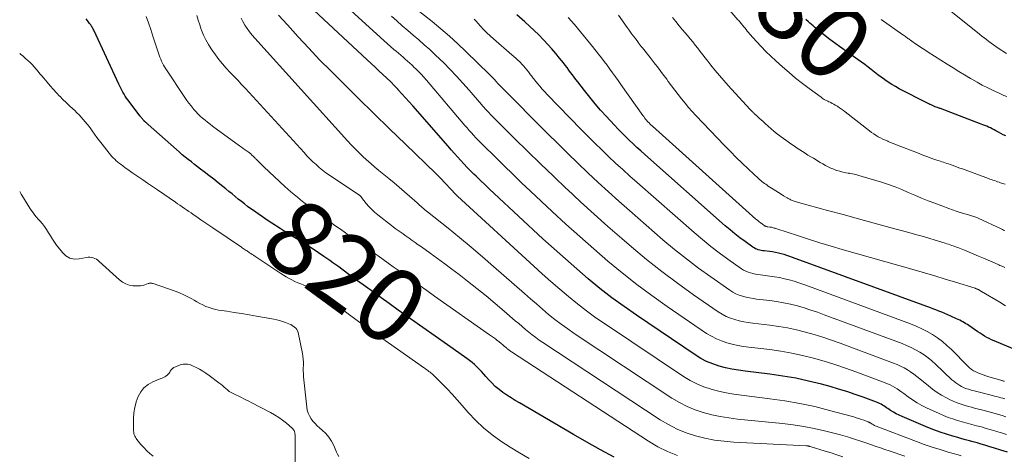
# Model space of a CAD drawing. Units: feet. Extents: x 1965000 to 1970025, y 535000 to 540000.
# Drawn here: x 1965000 to 1965266, y 537902 to 538020 of the extents above; entities that cross this region are included whole.
import ezdxf
from ezdxf.enums import TextEntityAlignment as Align

# ---------------------------------------------------------------- set-up
doc = ezdxf.new("R2010")
doc.units = ezdxf.units.FT
doc.header["$LTSCALE"] = 100
doc.header["$MEASUREMENT"] = 0
for name, color, linetype, lineweight in [('CONTOUR INDEX', 32, 'Continuous', 25), ('CONTOUR INDEX LABEL', 7, 'Continuous', 15), ('CONTOUR INTERMEDIATE', 40, 'Continuous', 15)]:
    doc.layers.add(name, color=color, linetype=linetype, lineweight=lineweight)
doc.styles.add('slant', font='romans.shx', dxfattribs={"oblique": 14.999978})

msp = doc.modelspace()

# ---------------------------------------------------------------- linework, layer by layer
at = {"layer": 'CONTOUR INDEX', "flags": 128}
for points, elevation in [([(1965266.86, 537902.78), (1965265.07, 537903.34), (1965263.28, 537903.9), (1965261.77, 537904.37), (1965260.73, 537904.69), (1965259.69, 537905), (1965258.65, 537905.3), (1965257.6, 537905.58), (1965256.56, 537905.87), (1965255.51, 537906.16), (1965254.47, 537906.45), (1965253.42, 537906.74), (1965252.06, 537907.13), (1965250.34, 537907.64), (1965248.64, 537908.21), (1965246.96, 537908.83), (1965245.29, 537909.49), (1965238.35, 537912.41), (1965237.54, 537912.77), (1965236.76, 537913.17), (1965236, 537913.61), (1965235.26, 537914.08), (1965234.52, 537914.58), (1965234.16, 537914.82), (1965233.79, 537915.07), (1965233.42, 537915.3), (1965233.05, 537915.53), (1965232.67, 537915.75), (1965232.28, 537915.95), (1965231.88, 537916.13), (1965231.48, 537916.29), (1965227.88, 537917.63), (1965225.66, 537918.42), (1965223.43, 537919.17), (1965221.18, 537919.86), (1965218.92, 537920.51), (1965216.57, 537921.16), (1965213.11, 537922.02), (1965209.63, 537922.78), (1965206.12, 537923.38), (1965202.59, 537923.88), (1965195.96, 537924.66), (1965194.18, 537924.92), (1965192.41, 537925.23), (1965190.65, 537925.62), (1965188.91, 537926.08), (1965187.21, 537926.65), (1965185.56, 537927.32), (1965183.98, 537928.15), (1965182.44, 537929.08), (1965166.6, 537939.77), (1965163.25, 537942.11), (1965159.95, 537944.52), (1965156.74, 537947.03), (1965153.58, 537949.62), (1965150.48, 537952.28), (1965147.4, 537954.97), (1965144.36, 537957.69), (1965141.35, 537960.45), (1965128.17, 537972.65), (1965126.93, 537973.8), (1965125.71, 537974.96), (1965124.49, 537976.13), (1965123.28, 537977.31), (1965122.7, 537977.88), (1965121.79, 537978.79), (1965120.9, 537979.7), (1965120.02, 537980.63), (1965119.14, 537981.57), (1965118.28, 537982.52), (1965117.43, 537983.48), (1965116.58, 537984.43), (1965115.73, 537985.4), (1965106.19, 537996.3), (1965105.22, 537997.41), (1965104.24, 537998.5), (1965103.26, 537999.59), (1965102.26, 538000.67), (1965102.24, 538000.69), (1965101.24, 538001.74), (1965100.22, 538002.78), (1965099.18, 538003.79), (1965098.12, 538004.78), (1965097.05, 538005.76), (1965095.98, 538006.75), (1965094.92, 538007.74), (1965093.85, 538008.73), (1965075.58, 538025.83)], 840), ([(1965033.13, 537992.79), (1965032.97, 537992.98), (1965032.82, 537993.16), (1965032.68, 537993.35), (1965032.53, 537993.54), (1965029.24, 537997.93), (1965028.88, 537998.43), (1965028.53, 537998.94), (1965028.21, 537999.46), (1965027.89, 537999.99), (1965027.59, 538000.53), (1965027.3, 538001.07), (1965027.03, 538001.63), (1965026.76, 538002.18), (1965020.1, 538016.54), (1965019.99, 538016.78), (1965019.86, 538017.02), (1965019.74, 538017.26), (1965019.6, 538017.49), (1965019.46, 538017.73), (1965019.39, 538017.84), (1965019.32, 538017.95), (1965019.25, 538018.05), (1965019.18, 538018.16), (1965019.11, 538018.26), (1965019.03, 538018.37), (1965018.96, 538018.47), (1965018.88, 538018.57), (1965018.51, 538019.09), (1965018.25, 538019.45), (1965018, 538019.82)], 820), ([(1965270.55, 537929.83), (1965263.85, 537932.57), (1965263.19, 537932.86), (1965262.54, 537933.16), (1965261.9, 537933.48), (1965261.27, 537933.82), (1965260.65, 537934.18), (1965260.03, 537934.55), (1965259.43, 537934.94), (1965258.83, 537935.34), (1965256.4, 537936.99), (1965256, 537937.25), (1965255.6, 537937.51), (1965255.2, 537937.75), (1965254.79, 537937.99), (1965254.38, 537938.22), (1965253.96, 537938.44), (1965253.53, 537938.65), (1965253.1, 537938.85), (1965251.51, 537939.56), (1965250.71, 537939.91), (1965249.91, 537940.25), (1965249.11, 537940.58), (1965248.3, 537940.91), (1965247.49, 537941.23), (1965246.68, 537941.54), (1965245.86, 537941.85), (1965245.04, 537942.15), (1965208.79, 537955.38), (1965208.04, 537955.65), (1965207.27, 537955.9), (1965206.51, 537956.14), (1965205.73, 537956.36), (1965204.96, 537956.55), (1965204.17, 537956.73), (1965203.38, 537956.86), (1965202.59, 537956.97), (1965201.1, 537957.15), (1965200.7, 537957.21), (1965200.3, 537957.28), (1965199.91, 537957.36), (1965199.51, 537957.47), (1965199.13, 537957.6), (1965198.76, 537957.75), (1965198.41, 537957.94), (1965198.07, 537958.16), (1965195.94, 537959.67), (1965194.56, 537960.69), (1965193.2, 537961.73), (1965191.88, 537962.82), (1965190.58, 537963.94), (1965168.86, 537983.21), (1965167.8, 537984.16), (1965166.75, 537985.11), (1965165.71, 537986.08), (1965164.67, 537987.05), (1965163.65, 537988.03), (1965162.65, 537989.03), (1965161.66, 537990.04), (1965160.68, 537991.07), (1965158.43, 537993.5), (1965156.91, 537995.19), (1965155.41, 537996.9), (1965153.97, 537998.65), (1965152.55, 538000.43), (1965150.75, 538002.76), (1965150.26, 538003.4), (1965149.78, 538004.04), (1965149.3, 538004.69), (1965148.82, 538005.34), (1965148.35, 538005.99), (1965147.87, 538006.64), (1965147.38, 538007.28), (1965146.88, 538007.91), (1965145.86, 538009.2), (1965144.84, 538010.46), (1965143.79, 538011.7), (1965142.69, 538012.9), (1965141.58, 538014.08), (1965141.42, 538014.24), (1965140.2, 538015.46), (1965138.96, 538016.67), (1965137.69, 538017.86), (1965136.41, 538019.03), (1965134.28, 538020.92)], 860), ([(1965266.35, 537988.18), (1965265.69, 537988.53), (1965265.03, 537988.88), (1965264.37, 537989.23), (1965263.7, 537989.6), (1965263.21, 537989.86), (1965262.72, 537990.11), (1965262.22, 537990.34), (1965261.72, 537990.57), (1965261.21, 537990.79), (1965260.7, 537991), (1965260.19, 537991.21), (1965259.68, 537991.41), (1965250.38, 537995), (1965250.15, 537995.09), (1965249.92, 537995.17), (1965249.68, 537995.25), (1965249.45, 537995.33), (1965249.22, 537995.41), (1965248.98, 537995.48), (1965248.75, 537995.56), (1965248.52, 537995.64), (1965247.96, 537995.83), (1965247.61, 537995.96), (1965247.26, 537996.09), (1965246.91, 537996.24), (1965246.57, 537996.39), (1965246.23, 537996.55), (1965245.89, 537996.71), (1965245.55, 537996.88), (1965245.21, 537997.05), (1965237.59, 538000.95), (1965236.57, 538001.5), (1965235.58, 538002.08), (1965234.61, 538002.7), (1965233.66, 538003.36), (1965233.58, 538003.41), (1965232.69, 538004.07), (1965231.8, 538004.73), (1965230.92, 538005.41), (1965230.04, 538006.09), (1965229.17, 538006.78), (1965228.29, 538007.45), (1965227.39, 538008.11), (1965226.49, 538008.76), (1965221.43, 538012.33), (1965220.43, 538013.05), (1965219.43, 538013.78), (1965218.45, 538014.53), (1965217.48, 538015.28), (1965216.39, 538016.14), (1965215.97, 538016.48), (1965215.55, 538016.82), (1965215.13, 538017.18), (1965214.71, 538017.53), (1965214.3, 538017.89), (1965213.89, 538018.25), (1965213.48, 538018.62), (1965213.08, 538018.98), (1965212.34, 538019.63)], 880), ([(1965160.61, 537901.46), (1965156.91, 537903.44), (1965153.24, 537905.49), (1965149.6, 537907.57), (1965135, 537916.11), (1965133.86, 537916.79), (1965132.74, 537917.49), (1965131.63, 537918.22), (1965130.53, 537918.96), (1965129.48, 537919.75), (1965128.47, 537920.59), (1965127.52, 537921.51), (1965126.62, 537922.47), (1965125.95, 537923.25), (1965125.37, 537923.91), (1965124.77, 537924.57), (1965124.15, 537925.21), (1965123.53, 537925.84), (1965122.88, 537926.45), (1965122.22, 537927.03), (1965121.53, 537927.58), (1965120.81, 537928.11), (1965115.59, 537931.78), (1965112.25, 537934.12), (1965108.92, 537936.47), (1965105.59, 537938.83), (1965102.27, 537941.19), (1965099.84, 537942.92), (1965097.68, 537944.45), (1965095.53, 537946), (1965093.39, 537947.55), (1965091.25, 537949.11), (1965088.58, 537951.08), (1965087.78, 537951.66), (1965086.98, 537952.24), (1965086.19, 537952.82), (1965085.39, 537953.4), (1965084.59, 537953.97), (1965083.78, 537954.54), (1965082.97, 537955.11), (1965082.16, 537955.66), (1965079.25, 537957.64), (1965078.86, 537957.9), (1965078.46, 537958.16), (1965078.06, 537958.42), (1965077.65, 537958.67), (1965077.24, 537958.91), (1965076.84, 537959.16), (1965076.43, 537959.41), (1965076.02, 537959.65), (1965074.66, 537960.48), (1965073.57, 537961.14), (1965072.49, 537961.81), (1965071.42, 537962.5), (1965070.35, 537963.19), (1965068.13, 537964.64), (1965066.88, 537965.47), (1965065.63, 537966.32), (1965064.39, 537967.17), (1965063.16, 537968.04), (1965062.45, 537968.54), (1965061.58, 537969.17), (1965060.72, 537969.82), (1965059.88, 537970.48), (1965059.04, 537971.15), (1965058.21, 537971.84), (1965057.38, 537972.52), (1965056.54, 537973.2), (1965055.71, 537973.88), (1965054.9, 537974.55), (1965053.65, 537975.56), (1965052.4, 537976.56), (1965051.13, 537977.54), (1965049.86, 537978.51), (1965048.87, 537979.25), (1965048.03, 537979.88), (1965047.2, 537980.52), (1965046.38, 537981.16), (1965045.55, 537981.81), (1965044.74, 537982.47), (1965043.93, 537983.13), (1965043.13, 537983.81), (1965042.34, 537984.5), (1965034.72, 537991.25), (1965034.55, 537991.4), (1965034.39, 537991.55), (1965034.22, 537991.69), (1965034.06, 537991.84), (1965033.89, 537991.99), (1965033.81, 537992.06), (1965033.73, 537992.13), (1965033.66, 537992.21), (1965033.58, 537992.28), (1965033.51, 537992.35), (1965033.44, 537992.43), (1965033.37, 537992.51), (1965033.3, 537992.59), (1965033.13, 537992.79)], 820)]:
    msp.add_lwpolyline(points, dxfattribs=dict(at, elevation=elevation))
at = {"layer": 'CONTOUR INTERMEDIATE', "flags": 128}
for points, elevation in [([(1965266.61, 537907.59), (1965265.23, 537908.01), (1965263.85, 537908.43), (1965263.67, 537908.49), (1965262.38, 537908.88), (1965261.09, 537909.25), (1965259.79, 537909.62), (1965258.49, 537909.97), (1965258.47, 537909.97), (1965257.18, 537910.32), (1965255.9, 537910.67), (1965254.61, 537911.03), (1965253.33, 537911.39), (1965252.06, 537911.78), (1965250.81, 537912.22), (1965249.57, 537912.71), (1965248.35, 537913.24), (1965244.98, 537914.8), (1965243.68, 537915.45), (1965242.42, 537916.15), (1965241.2, 537916.93), (1965240.01, 537917.77), (1965238.87, 537918.63), (1965238.27, 537919.06), (1965237.66, 537919.49), (1965237.04, 537919.9), (1965236.42, 537920.29), (1965235.78, 537920.66), (1965235.12, 537921), (1965234.45, 537921.3), (1965233.77, 537921.58), (1965225.89, 537924.5), (1965223.05, 537925.51), (1965220.19, 537926.47), (1965217.31, 537927.36), (1965214.41, 537928.2), (1965211.48, 537928.93), (1965208.54, 537929.57), (1965205.57, 537930.08), (1965202.59, 537930.5), (1965196.99, 537931.16), (1965195.48, 537931.38), (1965193.99, 537931.64), (1965192.5, 537931.97), (1965191.03, 537932.35), (1965189.59, 537932.84), (1965188.2, 537933.41), (1965186.87, 537934.11), (1965185.57, 537934.9), (1965174.91, 537942.17), (1965170.79, 537945.07), (1965166.74, 537948.07), (1965162.78, 537951.19), (1965158.9, 537954.4), (1965155.09, 537957.7), (1965151.3, 537961.03), (1965147.56, 537964.41), (1965143.85, 537967.83), (1965137.98, 537973.3), (1965135.59, 537975.56), (1965133.2, 537977.83), (1965130.84, 537980.12), (1965128.5, 537982.42), (1965125.09, 537985.8), (1965124.46, 537986.43), (1965123.84, 537987.06), (1965123.23, 537987.71), (1965122.62, 537988.36), (1965122.03, 537989.03), (1965121.43, 537989.69), (1965120.85, 537990.36), (1965120.27, 537991.03), (1965109.85, 538003.23), (1965109.15, 538004.04), (1965108.43, 538004.83), (1965107.7, 538005.6), (1965106.95, 538006.36), (1965106.6, 538006.71), (1965106.01, 538007.28), (1965105.41, 538007.85), (1965104.8, 538008.39), (1965104.17, 538008.93), (1965103.55, 538009.47), (1965102.92, 538010), (1965102.29, 538010.53), (1965101.67, 538011.07), (1965101.09, 538011.56), (1965100.18, 538012.35), (1965099.28, 538013.14), (1965098.38, 538013.94), (1965097.49, 538014.75), (1965080.48, 538030.32)], 844), ([(1965266.1, 537917.19), (1965265.55, 537917.36), (1965265, 537917.52), (1965264.45, 537917.67), (1965263.9, 537917.83), (1965263.34, 537917.98), (1965262.79, 537918.12), (1965257.45, 537919.49), (1965257.06, 537919.6), (1965256.66, 537919.7), (1965256.27, 537919.81), (1965255.88, 537919.92), (1965255.5, 537920.05), (1965255.12, 537920.19), (1965254.76, 537920.36), (1965254.4, 537920.55), (1965253.95, 537920.81), (1965253.39, 537921.16), (1965252.84, 537921.53), (1965252.33, 537921.95), (1965251.83, 537922.38), (1965247.41, 537926.56), (1965246.41, 537927.45), (1965245.37, 537928.3), (1965244.28, 537929.08), (1965243.16, 537929.81), (1965242, 537930.48), (1965240.81, 537931.1), (1965239.59, 537931.65), (1965238.34, 537932.15), (1965217.34, 537939.94), (1965215.54, 537940.58), (1965213.73, 537941.19), (1965211.91, 537941.75), (1965210.07, 537942.28), (1965208.22, 537942.74), (1965206.36, 537943.15), (1965204.48, 537943.47), (1965202.59, 537943.74), (1965199.05, 537944.15), (1965198.09, 537944.29), (1965197.14, 537944.46), (1965196.2, 537944.67), (1965195.27, 537944.91), (1965194.36, 537945.22), (1965193.48, 537945.58), (1965192.64, 537946.03), (1965191.83, 537946.54), (1965186.68, 537950.12), (1965183.35, 537952.51), (1965180.08, 537954.98), (1965176.89, 537957.54), (1965173.76, 537960.18), (1965164.7, 537968.06), (1965161.86, 537970.56), (1965159.04, 537973.09), (1965156.25, 537975.65), (1965153.49, 537978.23), (1965150.75, 537980.84), (1965148.03, 537983.47), (1965145.33, 537986.12), (1965142.64, 537988.79), (1965129.87, 538001.62), (1965129.8, 538001.7), (1965129.72, 538001.78), (1965129.65, 538001.85), (1965129.57, 538001.93), (1965129.5, 538002.01), (1965129.43, 538002.09), (1965129.36, 538002.17), (1965129.29, 538002.25), (1965128.63, 538003.01), (1965128.22, 538003.47), (1965127.81, 538003.91), (1965127.38, 538004.35), (1965126.95, 538004.78), (1965120.54, 538011), (1965118.32, 538013.1), (1965116.06, 538015.15), (1965113.74, 538017.13), (1965111.39, 538019.07), (1965107.31, 538022.33)], 852), ([(1965266.18, 537975.16), (1965265.5, 537975.38), (1965264.97, 537975.55), (1965264.55, 537975.69), (1965264.14, 537975.83), (1965263.73, 537975.97), (1965263.32, 537976.12), (1965262.91, 537976.26), (1965262.5, 537976.41), (1965262.09, 537976.56), (1965261.68, 537976.71), (1965254.69, 537979.27), (1965253.99, 537979.52), (1965253.28, 537979.78), (1965252.58, 537980.03), (1965251.87, 537980.29), (1965251.35, 537980.47), (1965250.9, 537980.63), (1965250.45, 537980.78), (1965250, 537980.93), (1965249.55, 537981.08), (1965249.1, 537981.22), (1965248.65, 537981.37), (1965248.2, 537981.52), (1965247.75, 537981.67), (1965246.43, 537982.13), (1965245.32, 537982.52), (1965244.22, 537982.93), (1965243.13, 537983.34), (1965242.04, 537983.77), (1965237.32, 537985.64), (1965236.63, 537985.92), (1965235.94, 537986.19), (1965235.25, 537986.46), (1965234.56, 537986.73), (1965234.51, 537986.75), (1965233.85, 537987.03), (1965233.2, 537987.32), (1965232.56, 537987.64), (1965231.93, 537987.97), (1965231.32, 537988.34), (1965230.72, 537988.72), (1965230.14, 537989.13), (1965229.56, 537989.55), (1965223, 537994.67), (1965222.5, 537995.05), (1965222, 537995.42), (1965221.49, 537995.77), (1965220.97, 537996.12), (1965220.69, 537996.3), (1965220.3, 537996.54), (1965219.91, 537996.77), (1965219.5, 537996.99), (1965219.09, 537997.19), (1965218.89, 537997.28), (1965218.57, 537997.43), (1965218.27, 537997.58), (1965217.96, 537997.73), (1965217.65, 537997.89), (1965217.35, 537998.06), (1965217.06, 537998.24), (1965216.77, 537998.42), (1965216.49, 537998.62), (1965213.29, 538000.96), (1965211.43, 538002.36), (1965209.6, 538003.8), (1965207.82, 538005.3), (1965206.06, 538006.82), (1965204.25, 538008.46), (1965202.89, 538009.72), (1965201.56, 538011.01), (1965200.27, 538012.35), (1965199.01, 538013.72), (1965197.26, 538015.68), (1965196.9, 538016.09), (1965196.55, 538016.5), (1965196.2, 538016.92), (1965195.85, 538017.34), (1965195.54, 538017.73), (1965195.36, 538017.96), (1965195.17, 538018.19), (1965194.98, 538018.42), (1965194.8, 538018.65), (1965194.61, 538018.88), (1965194.42, 538019.1), (1965194.23, 538019.33), (1965194.03, 538019.55), (1965191.32, 538022.71)], 876), ([(1965266.61, 538010.44), (1965264.34, 538011.92), (1965263.69, 538012.36), (1965263.05, 538012.81), (1965262.41, 538013.26), (1965261.78, 538013.73), (1965261.16, 538014.21), (1965260.54, 538014.68), (1965259.92, 538015.17), (1965259.31, 538015.66), (1965251.1, 538022.26)], 888), ([(1965177.66, 537901.88), (1965174.98, 537902.96), (1965172.4, 537904.28), (1965169.89, 537905.75), (1965132.84, 537929.89), (1965132.66, 537930.01), (1965132.48, 537930.14), (1965132.31, 537930.27), (1965132.13, 537930.41), (1965131.97, 537930.55), (1965131.8, 537930.69), (1965131.63, 537930.83), (1965131.46, 537930.97), (1965130.91, 537931.45), (1965130.47, 537931.83), (1965130.02, 537932.2), (1965129.56, 537932.57), (1965129.1, 537932.93), (1965129, 537933), (1965128.49, 537933.39), (1965127.97, 537933.77), (1965127.45, 537934.15), (1965126.92, 537934.52), (1965112.08, 537944.97), (1965109.98, 537946.44), (1965107.89, 537947.92), (1965105.8, 537949.4), (1965103.72, 537950.88), (1965102.24, 537951.93), (1965100.89, 537952.89), (1965099.55, 537953.85), (1965098.2, 537954.82), (1965096.86, 537955.78), (1965095.51, 537956.74), (1965094.16, 537957.7), (1965092.81, 537958.65), (1965091.46, 537959.6), (1965090.07, 537960.56), (1965088.84, 537961.43), (1965087.61, 537962.3), (1965086.38, 537963.17), (1965085.16, 537964.05), (1965083.94, 537964.94), (1965082.72, 537965.82), (1965081.51, 537966.72), (1965080.29, 537967.61), (1965078.56, 537968.9), (1965077.66, 537969.58), (1965076.77, 537970.26), (1965075.88, 537970.94), (1965075, 537971.64), (1965074.13, 537972.34), (1965073.27, 537973.07), (1965072.43, 537973.81), (1965071.61, 537974.57), (1965065.96, 537979.86), (1965065.68, 537980.13), (1965065.4, 537980.4), (1965065.12, 537980.67), (1965064.84, 537980.94), (1965064.57, 537981.21), (1965064.43, 537981.35), (1965064.29, 537981.49), (1965064.15, 537981.63), (1965064.02, 537981.77), (1965063.88, 537981.91), (1965063.74, 537982.05), (1965063.6, 537982.19), (1965063.46, 537982.33), (1965063.08, 537982.7), (1965062.75, 537983.02), (1965062.4, 537983.32), (1965062.04, 537983.61), (1965061.68, 537983.9), (1965061.41, 537984.09), (1965060.91, 537984.46), (1965060.4, 537984.83), (1965059.9, 537985.2), (1965059.39, 537985.56), (1965052.12, 537990.82), (1965051.42, 537991.34), (1965050.73, 537991.87), (1965050.06, 537992.42), (1965049.4, 537992.98), (1965048.76, 537993.57), (1965048.14, 537994.17), (1965047.54, 537994.8), (1965046.97, 537995.45), (1965046.88, 537995.56), (1965046.29, 537996.29), (1965045.72, 537997.03), (1965045.17, 537997.79), (1965044.63, 537998.56), (1965039.47, 538006.33), (1965039.15, 538006.82), (1965038.86, 538007.33), (1965038.59, 538007.85), (1965038.34, 538008.38), (1965038.11, 538008.93), (1965037.89, 538009.47), (1965037.68, 538010.02), (1965037.49, 538010.58), (1965035.98, 538015.17), (1965035.39, 538016.94), (1965034.78, 538018.7), (1965034.15, 538020.46)], 824), ([(1965222.32, 537901.6), (1965220.74, 537902.1), (1965219.17, 537902.6), (1965217.59, 537903.09), (1965213.53, 537904.35), (1965213.39, 537904.39), (1965213.26, 537904.43), (1965213.12, 537904.46), (1965212.98, 537904.49), (1965212.95, 537904.49), (1965212.82, 537904.51), (1965212.7, 537904.53), (1965212.57, 537904.54), (1965212.45, 537904.55), (1965192.91, 537905.53), (1965190.29, 537905.75), (1965187.68, 537906.09), (1965185.1, 537906.61), (1965182.54, 537907.24), (1965180.05, 537908.07), (1965177.62, 537909.05), (1965175.3, 537910.25), (1965173.04, 537911.59), (1965141.35, 537932.4), (1965140.36, 537933.07), (1965139.39, 537933.76), (1965138.45, 537934.48), (1965137.52, 537935.22), (1965136.6, 537935.98), (1965135.69, 537936.75), (1965134.79, 537937.52), (1965133.88, 537938.3), (1965130.87, 537940.91), (1965128.44, 537942.98), (1965125.99, 537945.02), (1965123.51, 537947.01), (1965121, 537948.98), (1965118.7, 537950.75), (1965116.76, 537952.23), (1965114.8, 537953.69), (1965112.83, 537955.13), (1965110.85, 537956.56), (1965108.5, 537958.21), (1965107.68, 537958.8), (1965106.86, 537959.38), (1965106.04, 537959.97), (1965105.22, 537960.55), (1965104.64, 537960.96), (1965104.1, 537961.34), (1965103.57, 537961.72), (1965103.04, 537962.1), (1965102.5, 537962.47), (1965101.97, 537962.85), (1965101.44, 537963.24), (1965100.92, 537963.63), (1965100.4, 537964.03), (1965096.73, 537966.88), (1965095.88, 537967.58), (1965095.08, 537968.33), (1965094.34, 537969.13), (1965093.63, 537969.97), (1965092.37, 537971.6), (1965092.32, 537971.66), (1965092.28, 537971.71), (1965092.23, 537971.77), (1965092.19, 537971.82), (1965092.14, 537971.87), (1965092.09, 537971.92), (1965092.04, 537971.97), (1965091.98, 537972.01), (1965091.93, 537972.05), (1965091.84, 537972.11), (1965091.75, 537972.17), (1965091.67, 537972.23), (1965091.58, 537972.29), (1965083.67, 537977.61), (1965082.73, 537978.27), (1965081.81, 537978.96), (1965080.93, 537979.68), (1965080.06, 537980.44), (1965079.22, 537981.22), (1965078.4, 537982.03), (1965077.59, 537982.85), (1965076.81, 537983.69), (1965060.98, 538000.99), (1965059.95, 538002.11), (1965058.91, 538003.22), (1965057.85, 538004.32), (1965056.79, 538005.4), (1965055.74, 538006.51), (1965054.74, 538007.65), (1965053.8, 538008.84), (1965052.9, 538010.06), (1965051.73, 538011.72), (1965050.97, 538012.92), (1965050.27, 538014.14), (1965049.67, 538015.42), (1965049.13, 538016.73), (1965049.06, 538016.91), (1965048.62, 538018.16), (1965048.2, 538019.41), (1965047.81, 538020.68)], 828), ([(1965239.06, 537901.74), (1965234.88, 537903.16), (1965233.69, 537903.56), (1965232.5, 537903.97), (1965231.32, 537904.37), (1965230.13, 537904.78), (1965228.87, 537905.21), (1965228.32, 537905.4), (1965227.76, 537905.59), (1965227.2, 537905.77), (1965226.64, 537905.95), (1965226.09, 537906.14), (1965225.53, 537906.32), (1965224.97, 537906.5), (1965224.42, 537906.69), (1965224.26, 537906.74), (1965223.62, 537906.95), (1965222.98, 537907.15), (1965222.33, 537907.33), (1965221.69, 537907.5), (1965217.4, 537908.57), (1965214.6, 537909.21), (1965211.78, 537909.77), (1965208.94, 537910.2), (1965206.08, 537910.55), (1965193.92, 537911.76), (1965191.58, 537912.05), (1965189.25, 537912.43), (1965186.95, 537912.93), (1965184.66, 537913.52), (1965182.44, 537914.27), (1965180.27, 537915.14), (1965178.19, 537916.22), (1965176.17, 537917.42), (1965149.82, 537934.88), (1965148.04, 537936.1), (1965146.29, 537937.36), (1965144.58, 537938.68), (1965142.89, 537940.03), (1965141.24, 537941.42), (1965139.59, 537942.82), (1965137.95, 537944.23), (1965136.33, 537945.64), (1965128.03, 537952.94), (1965124.99, 537955.57), (1965121.94, 537958.17), (1965118.84, 537960.73), (1965115.73, 537963.26), (1965110.19, 537967.69), (1965109.82, 537967.99), (1965109.46, 537968.28), (1965109.1, 537968.58), (1965108.75, 537968.88), (1965108.39, 537969.19), (1965108.04, 537969.49), (1965107.69, 537969.8), (1965107.34, 537970.11), (1965105.31, 537971.92), (1965103.94, 537973.13), (1965102.55, 537974.32), (1965101.16, 537975.5), (1965099.75, 537976.66), (1965097.04, 537978.86), (1965095.92, 537979.8), (1965094.81, 537980.75), (1965093.72, 537981.72), (1965092.64, 537982.71), (1965091.58, 537983.72), (1965090.55, 537984.76), (1965089.54, 537985.81), (1965088.54, 537986.88), (1965063.52, 538014.58), (1965062.8, 538015.42), (1965062.11, 538016.28), (1965061.47, 538017.17), (1965060.86, 538018.09), (1965060.31, 538019.05), (1965059.79, 538020.02)], 832), ([(1965254.33, 537901.87), (1965253.54, 537902.09), (1965250.78, 537902.86), (1965248.62, 537903.51), (1965246.47, 537904.19), (1965244.34, 537904.92), (1965242.22, 537905.7), (1965231.39, 537909.84), (1965231.13, 537909.95), (1965230.88, 537910.06), (1965230.63, 537910.2), (1965230.39, 537910.34), (1965230.14, 537910.49), (1965230.02, 537910.56), (1965229.91, 537910.63), (1965229.79, 537910.7), (1965229.68, 537910.77), (1965229.56, 537910.84), (1965229.44, 537910.9), (1965229.32, 537910.96), (1965229.19, 537911.01), (1965228.07, 537911.42), (1965227.39, 537911.67), (1965226.69, 537911.9), (1965226, 537912.11), (1965225.29, 537912.32), (1965218.74, 537914.11), (1965214.75, 537915.11), (1965210.72, 537915.99), (1965206.67, 537916.69), (1965202.59, 537917.26), (1965194.94, 537918.17), (1965192.88, 537918.46), (1965190.83, 537918.82), (1965188.8, 537919.27), (1965186.79, 537919.8), (1965184.82, 537920.45), (1965182.91, 537921.23), (1965181.08, 537922.18), (1965179.31, 537923.25), (1965158.23, 537937.34), (1965155.66, 537939.12), (1965153.14, 537940.95), (1965150.67, 537942.86), (1965148.25, 537944.83), (1965145.87, 537946.86), (1965143.51, 537948.9), (1965141.17, 537950.98), (1965138.85, 537953.07), (1965118.27, 537971.97), (1965118.21, 537972.02), (1965118.15, 537972.08), (1965118.09, 537972.13), (1965118.03, 537972.19), (1965117.98, 537972.24), (1965117.92, 537972.3), (1965117.86, 537972.36), (1965117.81, 537972.42), (1965113.6, 537976.84), (1965113.46, 537976.98), (1965113.32, 537977.12), (1965113.18, 537977.27), (1965113.04, 537977.41), (1965112.88, 537977.57), (1965112.73, 537977.72), (1965112.58, 537977.86), (1965112.43, 537978.01), (1965104.18, 537985.96), (1965099.91, 537990.09), (1965095.65, 537994.24), (1965091.42, 537998.41), (1965087.2, 538002.59), (1965084.03, 538005.75), (1965081.03, 538008.78), (1965078.08, 538011.86), (1965075.18, 538014.98), (1965072.32, 538018.14), (1965069.95, 538020.81)], 836), ([(1965266.36, 537912.39), (1965265.39, 537912.68), (1965264.43, 537912.97), (1965263.46, 537913.26), (1965262.49, 537913.53), (1965261.52, 537913.8), (1965260.54, 537914.06), (1965257.96, 537914.74), (1965257.12, 537914.96), (1965256.28, 537915.19), (1965255.44, 537915.42), (1965254.61, 537915.65), (1965253.78, 537915.92), (1965252.97, 537916.21), (1965252.17, 537916.55), (1965251.39, 537916.93), (1965250.32, 537917.48), (1965249.04, 537918.19), (1965247.8, 537918.95), (1965246.61, 537919.8), (1965245.46, 537920.71), (1965243.17, 537922.62), (1965242.36, 537923.27), (1965241.52, 537923.9), (1965240.67, 537924.49), (1965239.79, 537925.05), (1965238.89, 537925.57), (1965237.97, 537926.05), (1965237.02, 537926.48), (1965236.06, 537926.87), (1965221.61, 537932.22), (1965219.29, 537933.05), (1965216.96, 537933.83), (1965214.61, 537934.55), (1965212.24, 537935.24), (1965209.85, 537935.83), (1965207.45, 537936.36), (1965205.03, 537936.77), (1965202.59, 537937.12), (1965198.02, 537937.66), (1965196.79, 537937.83), (1965195.57, 537938.05), (1965194.35, 537938.32), (1965193.15, 537938.63), (1965191.98, 537939.03), (1965190.84, 537939.49), (1965189.75, 537940.07), (1965188.7, 537940.72), (1965182.02, 537945.32), (1965177.7, 537948.4), (1965173.45, 537951.56), (1965169.31, 537954.86), (1965165.24, 537958.26), (1965162.65, 537960.49), (1965158.9, 537963.76), (1965155.18, 537967.07), (1965151.5, 537970.42), (1965147.85, 537973.8), (1965147.72, 537973.93), (1965144.17, 537977.29), (1965140.65, 537980.67), (1965137.16, 537984.08), (1965133.68, 537987.51), (1965127.48, 537993.71), (1965127.13, 537994.06), (1965126.78, 537994.42), (1965126.44, 537994.78), (1965126.1, 537995.15), (1965125.76, 537995.52), (1965125.43, 537995.89), (1965125.1, 537996.26), (1965124.77, 537996.64), (1965121.43, 538000.52), (1965119.73, 538002.44), (1965118.01, 538004.32), (1965116.24, 538006.17), (1965114.44, 538007.98), (1965113.59, 538008.82), (1965112.18, 538010.17), (1965110.75, 538011.51), (1965109.29, 538012.82), (1965107.81, 538014.1), (1965106.32, 538015.37), (1965104.84, 538016.65), (1965103.36, 538017.94), (1965101.89, 538019.24), (1965100.42, 538020.55)], 848), ([(1965265.99, 537921.95), (1965265.85, 537921.99), (1965265.72, 537922.03), (1965265.58, 537922.07), (1965265.44, 537922.11), (1965265.31, 537922.14), (1965265.17, 537922.18), (1965265.04, 537922.22), (1965261.76, 537923.18), (1965261.01, 537923.41), (1965260.26, 537923.67), (1965259.52, 537923.95), (1965258.79, 537924.25), (1965257.89, 537924.65), (1965257.62, 537924.78), (1965257.37, 537924.93), (1965257.13, 537925.1), (1965256.9, 537925.29), (1965256.68, 537925.5), (1965256.46, 537925.7), (1965256.25, 537925.91), (1965256.03, 537926.12), (1965251.69, 537930.54), (1965250.49, 537931.66), (1965249.25, 537932.73), (1965247.92, 537933.69), (1965246.55, 537934.59), (1965245.12, 537935.4), (1965243.66, 537936.16), (1965242.16, 537936.83), (1965240.63, 537937.44), (1965213.06, 537947.66), (1965211.79, 537948.11), (1965210.5, 537948.55), (1965209.21, 537948.94), (1965207.9, 537949.32), (1965206.59, 537949.65), (1965205.27, 537949.94), (1965203.93, 537950.17), (1965202.59, 537950.36), (1965200.07, 537950.65), (1965199.4, 537950.75), (1965198.72, 537950.87), (1965198.06, 537951.02), (1965197.39, 537951.19), (1965196.75, 537951.41), (1965196.12, 537951.67), (1965195.53, 537951.99), (1965194.95, 537952.35), (1965191.32, 537954.9), (1965188.97, 537956.61), (1965186.67, 537958.37), (1965184.42, 537960.2), (1965182.2, 537962.08), (1965166.77, 537975.63), (1965164.83, 537977.36), (1965162.89, 537979.1), (1965160.98, 537980.86), (1965159.08, 537982.64), (1965157.21, 537984.44), (1965155.35, 537986.25), (1965153.51, 537988.09), (1965151.69, 537989.95), (1965142.52, 537999.39), (1965141.84, 538000.12), (1965141.17, 538000.85), (1965140.52, 538001.6), (1965139.88, 538002.36), (1965139.05, 538003.37), (1965138.84, 538003.64), (1965138.63, 538003.9), (1965138.42, 538004.17), (1965138.22, 538004.45), (1965138.02, 538004.72), (1965137.82, 538004.99), (1965137.61, 538005.26), (1965137.4, 538005.53), (1965136.98, 538006.07), (1965136.54, 538006.6), (1965136.1, 538007.11), (1965135.63, 538007.61), (1965135.16, 538008.1), (1965135.09, 538008.16), (1965134.57, 538008.67), (1965134.04, 538009.17), (1965133.5, 538009.65), (1965132.95, 538010.13), (1965127.97, 538014.38), (1965127.05, 538015.2), (1965126.15, 538016.05), (1965125.28, 538016.94), (1965124.44, 538017.85), (1965123.77, 538018.6), (1965123.29, 538019.16), (1965122.81, 538019.71)], 856), ([(1965266.28, 537942.36), (1965264.73, 537943.27), (1965259.8, 537946.22), (1965259.66, 537946.3), (1965259.53, 537946.38), (1965259.39, 537946.46), (1965259.25, 537946.54), (1965259.11, 537946.62), (1965258.97, 537946.69), (1965258.83, 537946.76), (1965258.68, 537946.83), (1965258.53, 537946.89), (1965258.38, 537946.95), (1965258.22, 537947), (1965258.07, 537947.05), (1965252.8, 537948.69), (1965250, 537949.55), (1965247.21, 537950.39), (1965244.4, 537951.21), (1965241.6, 537952.03), (1965222.2, 537957.56), (1965219.16, 537958.44), (1965216.12, 537959.36), (1965213.09, 537960.31), (1965210.07, 537961.28), (1965204.52, 537963.11), (1965204.28, 537963.19), (1965204.04, 537963.26), (1965203.81, 537963.33), (1965203.57, 537963.4), (1965203.32, 537963.46), (1965203.08, 537963.52), (1965202.84, 537963.56), (1965202.59, 537963.59), (1965202.13, 537963.65), (1965202, 537963.66), (1965201.88, 537963.69), (1965201.76, 537963.71), (1965201.64, 537963.75), (1965201.52, 537963.79), (1965201.4, 537963.83), (1965201.29, 537963.89), (1965201.19, 537963.96), (1965200.53, 537964.43), (1965200.11, 537964.75), (1965199.69, 537965.07), (1965199.28, 537965.41), (1965198.88, 537965.76), (1965170.96, 537990.81), (1965170.78, 537990.97), (1965170.61, 537991.13), (1965170.43, 537991.29), (1965170.26, 537991.45), (1965170.09, 537991.61), (1965169.93, 537991.78), (1965169.76, 537991.95), (1965169.61, 537992.13), (1965169.36, 537992.41), (1965169.09, 537992.74), (1965168.82, 537993.07), (1965168.57, 537993.4), (1965168.31, 537993.74), (1965162.39, 538002.09), (1965161.65, 538003.13), (1965160.91, 538004.16), (1965160.17, 538005.2), (1965159.43, 538006.23), (1965158.68, 538007.26), (1965157.92, 538008.28), (1965157.14, 538009.29), (1965156.36, 538010.3), (1965154.75, 538012.33), (1965153.15, 538014.33), (1965151.51, 538016.31), (1965149.84, 538018.26), (1965148.15, 538020.2)], 864), ([(1965266.11, 537952.68), (1965265.78, 537952.82), (1965265.46, 537952.97), (1965265.13, 537953.11), (1965264.8, 537953.25), (1965264.47, 537953.4), (1965264.15, 537953.54), (1965263.82, 537953.68), (1965263.49, 537953.83), (1965260.31, 537955.2), (1965259.04, 537955.75), (1965257.76, 537956.29), (1965256.47, 537956.81), (1965255.19, 537957.33), (1965253.45, 537958.03), (1965253.03, 537958.19), (1965252.61, 537958.35), (1965252.18, 537958.5), (1965251.76, 537958.65), (1965251.33, 537958.79), (1965250.9, 537958.93), (1965250.47, 537959.07), (1965250.04, 537959.2), (1965247.34, 537960.03), (1965245.56, 537960.56), (1965243.78, 537961.09), (1965241.99, 537961.6), (1965240.2, 537962.1), (1965235.05, 537963.51), (1965230.84, 537964.67), (1965226.63, 537965.81), (1965222.42, 537966.96), (1965218.21, 537968.1), (1965210.34, 537970.22), (1965210.07, 537970.3), (1965209.79, 537970.38), (1965209.52, 537970.46), (1965209.25, 537970.55), (1965209.2, 537970.57), (1965208.96, 537970.65), (1965208.72, 537970.75), (1965208.48, 537970.85), (1965208.24, 537970.96), (1965208.01, 537971.08), (1965207.78, 537971.2), (1965207.55, 537971.33), (1965207.33, 537971.46), (1965206.37, 537972.05), (1965205.67, 537972.48), (1965204.97, 537972.91), (1965204.27, 537973.35), (1965203.58, 537973.79), (1965202.22, 537974.66), (1965201.87, 537974.89), (1965201.52, 537975.13), (1965201.17, 537975.38), (1965200.83, 537975.63), (1965200.5, 537975.89), (1965200.17, 537976.16), (1965199.86, 537976.44), (1965199.54, 537976.72), (1965196.85, 537979.24), (1965195.2, 537980.81), (1965193.58, 537982.39), (1965191.98, 537984), (1965190.4, 537985.63), (1965182.69, 537993.71), (1965181.68, 537994.79), (1965180.69, 537995.9), (1965179.73, 537997.04), (1965178.79, 537998.19), (1965177.87, 537999.36), (1965176.97, 538000.54), (1965176.08, 538001.73), (1965175.2, 538002.93), (1965174.77, 538003.51), (1965173.67, 538005), (1965172.56, 538006.48), (1965171.42, 538007.94), (1965170.28, 538009.39), (1965168.21, 538011.96), (1965168.08, 538012.12), (1965167.95, 538012.29), (1965167.81, 538012.46), (1965167.68, 538012.63), (1965167.55, 538012.79), (1965167.42, 538012.96), (1965167.29, 538013.14), (1965167.16, 538013.31), (1965166.31, 538014.47), (1965165.75, 538015.22), (1965165.2, 538015.98), (1965164.66, 538016.73), (1965164.12, 538017.49), (1965161.79, 538020.78)], 868), ([(1965266.13, 537962.65), (1965265.8, 537962.79), (1965265.47, 537962.94), (1965265.15, 537963.09), (1965258.87, 537966.02), (1965258.59, 537966.14), (1965258.31, 537966.26), (1965258.02, 537966.37), (1965257.73, 537966.48), (1965257.44, 537966.57), (1965257.15, 537966.66), (1965256.85, 537966.75), (1965256.55, 537966.84), (1965255.07, 537967.24), (1965254.04, 537967.54), (1965253.01, 537967.86), (1965252, 537968.21), (1965250.99, 537968.57), (1965247.18, 537970.01), (1965245.38, 537970.7), (1965243.58, 537971.43), (1965241.81, 537972.18), (1965240.04, 537972.96), (1965238.27, 537973.72), (1965236.48, 537974.43), (1965234.66, 537975.08), (1965232.82, 537975.68), (1965227.58, 537977.27), (1965226.71, 537977.52), (1965225.84, 537977.74), (1965224.96, 537977.92), (1965224.08, 537978.08), (1965223.96, 537978.1), (1965223.14, 537978.25), (1965222.32, 537978.43), (1965221.51, 537978.65), (1965220.71, 537978.89), (1965220.67, 537978.9), (1965219.9, 537979.18), (1965219.15, 537979.49), (1965218.41, 537979.84), (1965217.68, 537980.23), (1965216.97, 537980.64), (1965216.26, 537981.05), (1965215.55, 537981.47), (1965214.85, 537981.89), (1965214.4, 537982.15), (1965213.67, 537982.59), (1965212.93, 537983.04), (1965212.2, 537983.5), (1965211.47, 537983.95), (1965210.75, 537984.42), (1965210.03, 537984.9), (1965209.33, 537985.39), (1965208.62, 537985.88), (1965204.71, 537988.71), (1965204.6, 537988.79), (1965204.48, 537988.88), (1965204.37, 537988.97), (1965204.26, 537989.06), (1965204.15, 537989.15), (1965204.04, 537989.24), (1965203.93, 537989.33), (1965203.83, 537989.42), (1965201.37, 537991.59), (1965200.84, 537992.07), (1965200.31, 537992.55), (1965199.77, 537993.03), (1965199.25, 537993.51), (1965198.52, 537994.18), (1965198.35, 537994.33), (1965198.19, 537994.48), (1965198.03, 537994.63), (1965197.87, 537994.78), (1965197.71, 537994.94), (1965197.55, 537995.09), (1965197.4, 537995.25), (1965197.25, 537995.41), (1965191.39, 538001.79), (1965190.19, 538003.13), (1965189.01, 538004.49), (1965187.87, 538005.88), (1965186.74, 538007.28), (1965185.89, 538008.39), (1965185.21, 538009.26), (1965184.53, 538010.13), (1965183.85, 538011), (1965183.17, 538011.87), (1965182.49, 538012.73), (1965181.8, 538013.59), (1965181.1, 538014.44), (1965180.39, 538015.29), (1965179.04, 538016.87), (1965178.14, 538017.95), (1965177.25, 538019.04), (1965176.37, 538020.13)], 872), ([(1965266.68, 537998.84), (1965265.89, 537999.14), (1965265.12, 537999.46), (1965264.36, 537999.81), (1965262.94, 538000.47), (1965261.48, 538001.19), (1965260.03, 538001.93), (1965258.61, 538002.71), (1965257.2, 538003.51), (1965256.84, 538003.73), (1965255.26, 538004.67), (1965253.69, 538005.63), (1965252.13, 538006.59), (1965250.57, 538007.57), (1965245.45, 538010.84), (1965244.75, 538011.28), (1965244.06, 538011.73), (1965243.37, 538012.18), (1965242.68, 538012.63), (1965242.01, 538013.08), (1965241.66, 538013.31), (1965241.31, 538013.55), (1965240.96, 538013.8), (1965240.62, 538014.04), (1965240.38, 538014.21), (1965240.16, 538014.37), (1965239.93, 538014.54), (1965239.7, 538014.7), (1965239.47, 538014.87), (1965239.24, 538015.03), (1965239.01, 538015.19), (1965238.78, 538015.36), (1965238.55, 538015.52), (1965232.72, 538019.65)], 884), ([(1965137.63, 537901.14), (1965135.05, 537902.61), (1965132.51, 537904.16), (1965130.01, 537905.76), (1965127.6, 537907.5), (1965125.31, 537909.35), (1965123.18, 537911.39), (1965121.15, 537913.55), (1965119.54, 537915.42), (1965118.2, 537916.94), (1965116.83, 537918.44), (1965115.44, 537919.91), (1965114.02, 537921.35), (1965111.66, 537923.69), (1965111.4, 537923.95), (1965111.12, 537924.19), (1965110.84, 537924.42), (1965110.54, 537924.64), (1965110.24, 537924.85), (1965109.94, 537925.07), (1965109.64, 537925.28), (1965109.34, 537925.49), (1965097.18, 537934.09), (1965094.34, 537936.11), (1965091.52, 537938.14), (1965088.71, 537940.2), (1965085.92, 537942.27), (1965080.56, 537946.28), (1965080.45, 537946.36), (1965080.34, 537946.43), (1965080.22, 537946.51), (1965080.11, 537946.57), (1965079.99, 537946.64), (1965079.87, 537946.7), (1965079.75, 537946.75), (1965079.63, 537946.8), (1965076.71, 537947.91), (1965075.9, 537948.23), (1965075.1, 537948.57), (1965074.32, 537948.93), (1965073.54, 537949.31), (1965072.77, 537949.72), (1965072.01, 537950.14), (1965071.27, 537950.59), (1965070.54, 537951.06), (1965063.48, 537955.76), (1965063.13, 537955.99), (1965062.79, 537956.22), (1965062.45, 537956.44), (1965062.1, 537956.67), (1965061.93, 537956.79), (1965061.67, 537956.96), (1965061.42, 537957.13), (1965061.16, 537957.29), (1965060.91, 537957.46), (1965060.65, 537957.63), (1965060.4, 537957.79), (1965060.14, 537957.96), (1965059.89, 537958.13), (1965052.13, 537963.37), (1965051.05, 537964.1), (1965049.97, 537964.83), (1965048.9, 537965.57), (1965047.83, 537966.32), (1965046.89, 537966.97), (1965046.29, 537967.39), (1965045.69, 537967.8), (1965045.08, 537968.22), (1965044.48, 537968.64), (1965043.88, 537969.05), (1965043.27, 537969.47), (1965042.67, 537969.89), (1965042.06, 537970.3), (1965037.23, 537973.62), (1965035.89, 537974.53), (1965034.55, 537975.45), (1965033.22, 537976.36), (1965031.88, 537977.27), (1965030.6, 537978.14), (1965029.9, 537978.62), (1965029.21, 537979.1), (1965028.52, 537979.6), (1965027.84, 537980.1), (1965027.37, 537980.45), (1965026.93, 537980.79), (1965026.5, 537981.14), (1965026.08, 537981.5), (1965025.67, 537981.88), (1965025.28, 537982.27), (1965024.9, 537982.68), (1965024.53, 537983.09), (1965024.18, 537983.52), (1965022.25, 537985.94), (1965021.56, 537986.83), (1965020.88, 537987.73), (1965020.21, 537988.64), (1965019.56, 537989.57), (1965019.21, 537990.07), (1965018.73, 537990.74), (1965018.23, 537991.39), (1965017.71, 537992.04), (1965017.18, 537992.67), (1965016.63, 537993.28), (1965016.06, 537993.88), (1965015.48, 537994.46), (1965014.88, 537995.02), (1965014.31, 537995.54), (1965013.42, 537996.36), (1965012.55, 537997.19), (1965011.69, 537998.04), (1965010.84, 537998.9), (1965010.78, 537998.96), (1965009.92, 537999.87), (1965009.08, 538000.79), (1965008.25, 538001.72), (1965007.43, 538002.67), (1965006.51, 538003.76), (1965005.99, 538004.38), (1965005.48, 538005), (1965004.96, 538005.62), (1965004.45, 538006.24), (1965003.93, 538006.85), (1965003.38, 538007.44), (1965002.81, 538008), (1965002.22, 538008.55), (1965001.55, 538009.14), (1965000.91, 538009.69), (1965000.25, 538010.24), (1965000, 538010.45)], 816), ([(1965086.17, 537901.67), (1965085.88, 537902.24), (1965085.61, 537902.82), (1965084.82, 537904.62), (1965084.22, 537905.78), (1965083.51, 537906.86), (1965082.67, 537907.84), (1965081.73, 537908.75), (1965081.02, 537909.35), (1965080.38, 537909.92), (1965079.78, 537910.53), (1965079.23, 537911.18), (1965078.7, 537911.86), (1965078.27, 537912.59), (1965077.92, 537913.34), (1965077.68, 537914.15), (1965077.53, 537914.98), (1965076.69, 537923.19), (1965076.63, 537923.97), (1965076.59, 537924.76), (1965076.59, 537925.55), (1965076.62, 537926.34), (1965076.63, 537927.13), (1965076.6, 537927.92), (1965076.51, 537928.7), (1965076.38, 537929.47), (1965075.2, 537935.13), (1965075.06, 537935.55), (1965074.87, 537935.94), (1965074.59, 537936.28), (1965074.26, 537936.58), (1965073.61, 537937.05), (1965073.56, 537937.09), (1965073.51, 537937.12), (1965073.45, 537937.15), (1965073.4, 537937.18), (1965073.34, 537937.2), (1965073.29, 537937.23), (1965073.23, 537937.25), (1965073.18, 537937.28), (1965071.77, 537937.84), (1965071, 537938.12), (1965070.22, 537938.37), (1965069.43, 537938.57), (1965068.63, 537938.73), (1965063.95, 537939.55), (1965061.96, 537939.89), (1965059.96, 537940.22), (1965057.96, 537940.54), (1965055.96, 537940.85), (1965053.74, 537941.19), (1965052.86, 537941.36), (1965051.99, 537941.58), (1965051.14, 537941.86), (1965050.31, 537942.19), (1965049.49, 537942.56), (1965048.68, 537942.96), (1965047.89, 537943.38), (1965047.1, 537943.82), (1965046.51, 537944.17), (1965045.42, 537944.77), (1965044.31, 537945.32), (1965043.17, 537945.81), (1965042.01, 537946.25), (1965036.05, 537948.34), (1965035.88, 537948.38), (1965035.71, 537948.42), (1965035.54, 537948.44), (1965035.36, 537948.44), (1965035.19, 537948.43), (1965035.02, 537948.4), (1965034.85, 537948.36), (1965034.68, 537948.31), (1965033.84, 537948.01), (1965033.25, 537947.84), (1965032.65, 537947.73), (1965032.05, 537947.69), (1965031.43, 537947.69), (1965030.58, 537947.76), (1965029.58, 537947.94), (1965028.63, 537948.25), (1965027.76, 537948.73), (1965026.94, 537949.34), (1965021.49, 537954.33), (1965021.11, 537954.63), (1965020.72, 537954.89), (1965020.29, 537955.1), (1965019.85, 537955.28), (1965019.73, 537955.31), (1965019.32, 537955.41), (1965018.91, 537955.46), (1965018.5, 537955.45), (1965018.09, 537955.39), (1965016.09, 537954.97), (1965014.77, 537954.94), (1965013.55, 537955.16), (1965012.49, 537955.79), (1965011.52, 537956.68), (1965009.98, 537958.72), (1965009.39, 537959.52), (1965008.83, 537960.34), (1965008.3, 537961.18), (1965007.8, 537962.04), (1965007.28, 537962.89), (1965006.73, 537963.71), (1965006.12, 537964.49), (1965005.48, 537965.24), (1965005.18, 537965.56), (1965004.39, 537966.48), (1965003.63, 537967.42), (1965002.93, 537968.4), (1965002.26, 537969.41), (1965001.01, 537971.44), (1965000.38, 537972.49), (1965000, 537973.15)], 812), ([(1965036.04, 537901.7), (1965035.15, 537902.44), (1965034.3, 537903.22), (1965033.5, 537904.05), (1965032.73, 537904.92), (1965031.65, 537906.24), (1965031.43, 537906.53), (1965031.24, 537906.84), (1965031.08, 537907.17), (1965030.95, 537907.52), (1965030.86, 537907.87), (1965030.79, 537908.24), (1965030.75, 537908.6), (1965030.73, 537908.97), (1965030.76, 537911.89), (1965030.86, 537913.41), (1965031.08, 537914.91), (1965031.46, 537916.37), (1965031.96, 537917.81), (1965032.68, 537919.1), (1965033.57, 537920.22), (1965034.7, 537921.09), (1965035.99, 537921.8), (1965038.15, 537922.67), (1965038.51, 537922.82), (1965038.85, 537922.99), (1965039.19, 537923.17), (1965039.52, 537923.37), (1965039.83, 537923.59), (1965040.1, 537923.84), (1965040.34, 537924.13), (1965040.55, 537924.45), (1965040.67, 537924.65), (1965040.95, 537925.04), (1965041.27, 537925.38), (1965041.66, 537925.65), (1965042.09, 537925.87), (1965043.37, 537926.36), (1965043.76, 537926.48), (1965044.16, 537926.57), (1965044.56, 537926.61), (1965044.97, 537926.62), (1965045.37, 537926.57), (1965045.77, 537926.5), (1965046.16, 537926.37), (1965046.54, 537926.22), (1965047.65, 537925.68), (1965048.56, 537925.2), (1965049.46, 537924.69), (1965050.32, 537924.14), (1965051.16, 537923.55), (1965053.83, 537921.56), (1965054.31, 537921.19), (1965054.78, 537920.81), (1965055.23, 537920.41), (1965055.68, 537920), (1965056.13, 537919.61), (1965056.6, 537919.24), (1965057.11, 537918.93), (1965057.64, 537918.64), (1965059.89, 537917.55), (1965060.56, 537917.22), (1965061.23, 537916.89), (1965061.9, 537916.55), (1965062.57, 537916.21), (1965067.71, 537913.53), (1965068.85, 537912.89), (1965069.96, 537912.2), (1965071.02, 537911.44), (1965072.05, 537910.63), (1965073.6, 537909.32), (1965073.81, 537909.11), (1965073.98, 537908.89), (1965074.12, 537908.64), (1965074.22, 537908.37), (1965074.29, 537908.08), (1965074.35, 537907.79), (1965074.38, 537907.5), (1965074.39, 537907.21), (1965074.45, 537900.22)], 812)]:
    msp.add_lwpolyline(points, dxfattribs=dict(at, elevation=elevation))

# ---------------------------------------------------------------- texts
at = {"layer": 'CONTOUR INDEX LABEL', "style": 'slant', "oblique": 15}
for s, rotation, p in [('880', 316.6964, (1965208.9, 538023.93, 880)), ('820', 323.7942, (1965087.96, 537951.53, 820))]:
    msp.add_text(s, height=20, rotation=rotation, dxfattribs=at).set_placement(p, align=Align.MIDDLE_CENTER)

doc.saveas('drawing.dxf')
